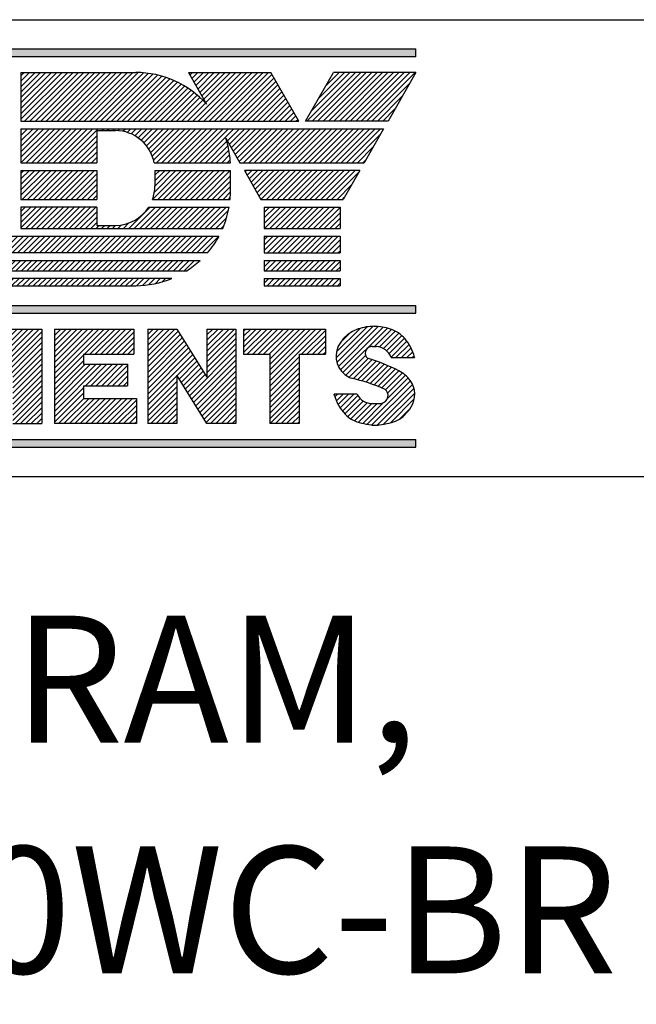
# Model space of a CAD drawing. Extents: x 0 to 70.1, y -1.4 to 44.
# Drawn here: x 30.4 to 31.6, y 1.9 to 3.8 of the extents above; entities that cross this region are included whole.
import ezdxf
from ezdxf.enums import TextEntityAlignment as Align

# ---------------------------------------------------------------- set-up
doc = ezdxf.new("R2010")
doc.units = 0
doc.header["$LTSCALE"] = 0.25
doc.header["$MEASUREMENT"] = 0
doc.layers.get('0').update_dxf_attribs({"linetype": 'CONTINUOUS'})
doc.layers.add('FORMAT', color=6, linetype='CONTINUOUS')
doc.layers.add('LOGO_HI', color=11, linetype='CONTINUOUS')
doc.styles.add('RD25', font='ROMAND.shx', dxfattribs={"height": 0.25})
doc.styles.add('ROMAND', font='ROMAND.SHX')
doc.styles.add('RS10', font='ROMANS.shx', dxfattribs={"height": 0.1})

# ---------------------------------------------------------------- blocks, each defined once
blk = doc.blocks.new('*X26')
at = {"color": 0}
for p, q in [((30.6885, 3.1997), (30.7268, 3.238)), ((30.6885, 3.2086), (30.718, 3.238)), ((30.6885, 3.2174), (30.7091, 3.238)), ((30.6885, 3.2262), (30.7003, 3.238)), ((30.6885, 3.2351), (30.6915, 3.238)), ((30.6946, 3.197), (30.7357, 3.238)), ((30.7034, 3.197), (30.7445, 3.238)), ((30.7123, 3.197), (30.7533, 3.238)), ((30.7211, 3.197), (30.7622, 3.238)), ((30.73, 3.197), (30.771, 3.238)), ((30.7316, 3.1544), (30.8152, 3.238)), ((30.7316, 3.1633), (30.8064, 3.238)), ((30.7316, 3.1721), (30.7975, 3.238)), ((30.7316, 3.181), (30.7887, 3.238)), ((30.7316, 3.1898), (30.7799, 3.238)), ((30.783, 3.197), (30.8219, 3.2359)), ((30.7918, 3.197), (30.8219, 3.2271)), ((30.8007, 3.197), (30.8219, 3.2183)), ((30.8095, 3.197), (30.8219, 3.2094)), ((30.7316, 3.1456), (30.7788, 3.1928)), ((30.8183, 3.197), (30.8219, 3.2006)), ((30.7316, 3.1368), (30.7788, 3.184)), ((30.7316, 3.1279), (30.7788, 3.1751)), ((30.7316, 3.1191), (30.7788, 3.1663)), ((30.7316, 3.1102), (30.7788, 3.1575)), ((30.7316, 3.1014), (30.7788, 3.1486)), ((30.7316, 3.0926), (30.7788, 3.1398)), ((30.732, 3.0841), (30.7788, 3.131)), ((30.7408, 3.0841), (30.7788, 3.1221)), ((30.7496, 3.0841), (30.7788, 3.1133)), ((30.7585, 3.0841), (30.7788, 3.1044)), ((30.7673, 3.0841), (30.7788, 3.0956)), ((30.7761, 3.0841), (30.7788, 3.0868))]:
    blk.add_line(p, q, dxfattribs=at)
blk = doc.blocks.new('*X16')
at = {"color": 0}
for p, q in [((30.3261, 3.5798), (30.4022, 3.6559)), ((30.3261, 3.5886), (30.3933, 3.6559)), ((30.3261, 3.5974), (30.3845, 3.6559)), ((30.3261, 3.6063), (30.3757, 3.6559)), ((30.3261, 3.6151), (30.3668, 3.6559)), ((30.3261, 3.624), (30.358, 3.6559)), ((30.3261, 3.6328), (30.3491, 3.6559)), ((30.3261, 3.6416), (30.3403, 3.6559)), ((30.3261, 3.6505), (30.3315, 3.6559)), ((30.3319, 3.5767), (30.411, 3.6559)), ((30.3407, 3.5767), (30.4198, 3.6559)), ((30.3496, 3.5767), (30.4287, 3.6559)), ((30.3584, 3.5767), (30.4375, 3.6559)), ((30.3673, 3.5767), (30.4464, 3.6559)), ((30.3761, 3.5767), (30.4552, 3.6559)), ((30.3849, 3.5767), (30.464, 3.6559)), ((30.3938, 3.5767), (30.4729, 3.6559)), ((30.4026, 3.5767), (30.4817, 3.6559)), ((30.4114, 3.5767), (30.4906, 3.6559)), ((30.4203, 3.5767), (30.4994, 3.6559)), ((30.4291, 3.5767), (30.5082, 3.6559)), ((30.438, 3.5767), (30.517, 3.6558)), ((30.4468, 3.5767), (30.5254, 3.6554)), ((30.4556, 3.5767), (30.5334, 3.6545)), ((30.4645, 3.5767), (30.541, 3.6533)), ((30.4733, 3.5767), (30.5483, 3.6517)), ((30.4822, 3.5767), (30.5553, 3.6499)), ((30.491, 3.5767), (30.5621, 3.6478)), ((30.4998, 3.5767), (30.5686, 3.6455)), ((30.5087, 3.5767), (30.5748, 3.6429)), ((30.6011, 3.6515), (30.6055, 3.6559)), ((30.6043, 3.6459), (30.6143, 3.6559)), ((30.6059, 3.5767), (30.685, 3.6559)), ((30.6076, 3.6403), (30.6231, 3.6559)), ((30.6108, 3.6347), (30.632, 3.6559)), ((30.614, 3.629), (30.6408, 3.6559)), ((30.6147, 3.5767), (30.6938, 3.6559)), ((30.6172, 3.6234), (30.6497, 3.6559)), ((30.6204, 3.6178), (30.6585, 3.6559)), ((30.6236, 3.6122), (30.6673, 3.6559)), ((30.6236, 3.5767), (30.7027, 3.6559)), ((30.6268, 3.6065), (30.6762, 3.6559)), ((30.6324, 3.5767), (30.7115, 3.6559)), ((30.6413, 3.5767), (30.7204, 3.6559)), ((30.6501, 3.5767), (30.7292, 3.6559)), ((30.6589, 3.5767), (30.7347, 3.6525)), ((30.6678, 3.5767), (30.7379, 3.6469)), ((30.6766, 3.5767), (30.7411, 3.6413)), ((30.5175, 3.5767), (30.5809, 3.6401)), ((30.5264, 3.5767), (30.5867, 3.6371)), ((30.5352, 3.5767), (30.5923, 3.6339)), ((30.544, 3.5767), (30.5978, 3.6305)), ((30.5529, 3.5767), (30.603, 3.6269)), ((30.6855, 3.5767), (30.7444, 3.6357)), ((30.6943, 3.5767), (30.7476, 3.6301)), ((30.7031, 3.5767), (30.7509, 3.6245)), ((30.5617, 3.5767), (30.608, 3.6231)), ((30.5705, 3.5767), (30.6129, 3.6191)), ((30.5794, 3.5767), (30.6176, 3.615)), ((30.5882, 3.5767), (30.6221, 3.6106)), ((30.712, 3.5767), (30.7541, 3.6189)), ((30.7208, 3.5767), (30.7573, 3.6133)), ((30.5971, 3.5767), (30.6264, 3.6061)), ((30.7296, 3.5767), (30.7606, 3.6077)), ((30.7385, 3.5767), (30.7638, 3.6021)), ((30.7473, 3.5767), (30.767, 3.5965)), ((30.7562, 3.5767), (30.7703, 3.5908)), ((30.765, 3.5767), (30.7735, 3.5852)), ((30.7738, 3.5767), (30.7767, 3.5796))]:
    blk.add_line(p, q, dxfattribs=at)
blk = doc.blocks.new('*X15')
at = {"color": 0}
for p, q in [((30.3259, 3.5089), (30.3812, 3.5642)), ((30.3261, 3.5179), (30.3724, 3.5642)), ((30.3261, 3.5267), (30.3636, 3.5642)), ((30.3261, 3.5356), (30.3547, 3.5642)), ((30.3261, 3.5444), (30.3459, 3.5642)), ((30.3261, 3.5532), (30.337, 3.5642)), ((30.3261, 3.5621), (30.3282, 3.5642)), ((30.3347, 3.5089), (30.3901, 3.5642)), ((30.3436, 3.5089), (30.3989, 3.5642)), ((30.3524, 3.5089), (30.4078, 3.5642)), ((30.3612, 3.5089), (30.4166, 3.5642)), ((30.3701, 3.5089), (30.4254, 3.5642)), ((30.3789, 3.5089), (30.4343, 3.5642)), ((30.3878, 3.5089), (30.4431, 3.5642)), ((30.3966, 3.5089), (30.4519, 3.5642)), ((30.4578, 3.5612), (30.4608, 3.5642)), ((30.4666, 3.5612), (30.4696, 3.5642)), ((30.4755, 3.5612), (30.4785, 3.5642)), ((30.4842, 3.5611), (30.4873, 3.5642)), ((30.492, 3.5601), (30.4961, 3.5642)), ((30.4991, 3.5583), (30.505, 3.5642)), ((30.5055, 3.5559), (30.5138, 3.5642)), ((30.5114, 3.553), (30.5227, 3.5642)), ((30.5168, 3.5495), (30.5315, 3.5642)), ((30.5218, 3.5457), (30.5403, 3.5642)), ((30.5263, 3.5414), (30.5492, 3.5642)), ((30.5304, 3.5366), (30.558, 3.5642)), ((30.5341, 3.5315), (30.5669, 3.5642)), ((30.5373, 3.5258), (30.5757, 3.5642)), ((30.54, 3.5197), (30.5845, 3.5642)), ((30.5421, 3.513), (30.5934, 3.5642)), ((30.5469, 3.5089), (30.6022, 3.5642)), ((30.5557, 3.5089), (30.611, 3.5642)), ((30.5645, 3.5089), (30.6199, 3.5642)), ((30.5734, 3.5089), (30.6287, 3.5642)), ((30.5822, 3.5089), (30.6376, 3.5642)), ((30.591, 3.5089), (30.6464, 3.5642)), ((30.5999, 3.5089), (30.6552, 3.5642)), ((30.6087, 3.5089), (30.6641, 3.5642)), ((30.6176, 3.5089), (30.6729, 3.5642)), ((30.6622, 3.5447), (30.6818, 3.5642)), ((30.6654, 3.539), (30.6906, 3.5642)), ((30.6686, 3.5334), (30.6994, 3.5642)), ((30.6718, 3.5278), (30.7083, 3.5642)), ((30.6751, 3.5222), (30.7171, 3.5642)), ((30.6783, 3.5165), (30.726, 3.5642)), ((30.6815, 3.5109), (30.7348, 3.5642)), ((30.6883, 3.5089), (30.7436, 3.5642)), ((30.6971, 3.5089), (30.7525, 3.5642)), ((30.706, 3.5089), (30.7613, 3.5642)), ((30.7148, 3.5089), (30.7701, 3.5642)), ((30.7236, 3.5089), (30.779, 3.5642)), ((30.7325, 3.5089), (30.7878, 3.5642)), ((30.7413, 3.5089), (30.7967, 3.5642)), ((30.7501, 3.5089), (30.8055, 3.5642)), ((30.759, 3.5089), (30.8143, 3.5642)), ((30.7678, 3.5089), (30.8232, 3.5642)), ((30.7767, 3.5089), (30.832, 3.5642)), ((30.7855, 3.5089), (30.8409, 3.5642)), ((30.7943, 3.5089), (30.8497, 3.5642)), ((30.8032, 3.5089), (30.8585, 3.5642)), ((30.812, 3.5089), (30.8674, 3.5642)), ((30.8209, 3.5089), (30.8762, 3.5642)), ((30.8297, 3.5089), (30.8851, 3.5642)), ((30.8385, 3.5089), (30.8939, 3.5642)), ((30.8474, 3.5089), (30.9027, 3.5642)), ((30.8562, 3.5089), (30.9116, 3.5642)), ((30.4054, 3.5089), (30.4495, 3.5529)), ((30.8651, 3.5089), (30.9115, 3.5553)), ((30.4143, 3.5089), (30.4495, 3.5441)), ((30.4231, 3.5089), (30.4495, 3.5353)), ((30.6264, 3.5089), (30.6614, 3.5438)), ((30.6352, 3.5089), (30.6632, 3.5368)), ((30.6441, 3.5089), (30.6647, 3.5295)), ((30.8739, 3.5089), (30.8997, 3.5347)), ((30.4319, 3.5089), (30.4495, 3.5264)), ((30.4408, 3.5089), (30.4495, 3.5176)), ((30.6529, 3.5089), (30.6659, 3.5219)), ((30.6618, 3.5089), (30.6668, 3.5139)), ((30.8827, 3.5089), (30.8879, 3.5141))]:
    blk.add_line(p, q, dxfattribs=at)
blk = doc.blocks.new('*X24')
at = {"color": 0}
for p, q in [((30.3806, 3.1569), (30.4617, 3.238)), ((30.3806, 3.1658), (30.4528, 3.238)), ((30.3806, 3.1746), (30.444, 3.238)), ((30.3806, 3.1835), (30.4351, 3.238)), ((30.3806, 3.1923), (30.4263, 3.238)), ((30.3806, 3.2011), (30.4175, 3.238)), ((30.3806, 3.21), (30.4086, 3.238)), ((30.3806, 3.2188), (30.3998, 3.238)), ((30.3806, 3.2277), (30.3909, 3.238)), ((30.3806, 3.2365), (30.3821, 3.238)), ((30.4294, 3.197), (30.4705, 3.238)), ((30.4383, 3.197), (30.4793, 3.238)), ((30.4471, 3.197), (30.4882, 3.238)), ((30.456, 3.197), (30.497, 3.238)), ((30.4648, 3.197), (30.5059, 3.238)), ((30.4736, 3.197), (30.5099, 3.2332)), ((30.4825, 3.197), (30.5099, 3.2244)), ((30.4913, 3.197), (30.5099, 3.2156)), ((30.3806, 3.1481), (30.4278, 3.1953)), ((30.5002, 3.197), (30.5099, 3.2067)), ((30.509, 3.197), (30.5099, 3.1979)), ((30.3806, 3.1393), (30.4278, 3.1865)), ((30.3806, 3.1039), (30.4572, 3.1806)), ((30.3806, 3.1128), (30.4484, 3.1806)), ((30.3806, 3.1216), (30.4395, 3.1806)), ((30.3806, 3.1304), (30.4307, 3.1806)), ((30.4311, 3.1457), (30.466, 3.1806)), ((30.44, 3.1457), (30.4749, 3.1806)), ((30.4488, 3.1457), (30.4837, 3.1806)), ((30.4577, 3.1457), (30.4926, 3.1806)), ((30.4665, 3.1457), (30.4996, 3.1788)), ((30.4753, 3.1457), (30.4996, 3.1699)), ((30.4842, 3.1457), (30.4996, 3.1611)), ((30.493, 3.1457), (30.4996, 3.1523)), ((30.3806, 3.0951), (30.4278, 3.1423)), ((30.3806, 3.0862), (30.4278, 3.1335)), ((30.3872, 3.0841), (30.4283, 3.1251)), ((30.3961, 3.0841), (30.4371, 3.1251)), ((30.4049, 3.0841), (30.446, 3.1251)), ((30.4138, 3.0841), (30.4548, 3.1251)), ((30.4226, 3.0841), (30.4637, 3.1251)), ((30.4314, 3.0841), (30.4725, 3.1251)), ((30.4403, 3.0841), (30.4813, 3.1251)), ((30.4491, 3.0841), (30.4902, 3.1251)), ((30.458, 3.0841), (30.499, 3.1251)), ((30.4668, 3.0841), (30.5078, 3.1251)), ((30.4756, 3.0841), (30.514, 3.1224)), ((30.4845, 3.0841), (30.514, 3.1136)), ((30.4933, 3.0841), (30.514, 3.1048)), ((30.5021, 3.0841), (30.514, 3.0959)), ((30.511, 3.0841), (30.514, 3.0871))]:
    blk.add_line(p, q, dxfattribs=at)
blk = doc.blocks.new('*X23')
at = {"color": 0}
for p, q in [((30.1896, 3.1782), (30.2495, 3.238)), ((30.1896, 3.187), (30.2407, 3.238)), ((30.1896, 3.1958), (30.2319, 3.238)), ((30.1896, 3.2047), (30.223, 3.238)), ((30.1896, 3.2135), (30.2142, 3.238)), ((30.1896, 3.2223), (30.2053, 3.238)), ((30.1896, 3.2312), (30.1965, 3.238)), ((30.1896, 3.1693), (30.253, 3.2327)), ((30.1896, 3.1605), (30.2552, 3.226)), ((30.2446, 3.1359), (30.3468, 3.238)), ((30.2465, 3.1289), (30.3556, 3.238)), ((30.2483, 3.122), (30.36, 3.2336)), ((30.2502, 3.115), (30.36, 3.2248)), ((30.2791, 3.1793), (30.3379, 3.238)), ((30.2834, 3.1924), (30.3291, 3.238)), ((30.2878, 3.2056), (30.3202, 3.238)), ((30.2921, 3.2187), (30.3114, 3.238)), ((30.2964, 3.2319), (30.3026, 3.238)), ((30.1896, 3.1516), (30.2574, 3.2194)), ((30.1896, 3.1428), (30.2595, 3.2127)), ((30.2521, 3.108), (30.36, 3.216)), ((30.1896, 3.134), (30.2617, 3.2061)), ((30.1896, 3.1251), (30.2639, 3.1994)), ((30.2372, 3.1639), (30.2661, 3.1928)), ((30.3128, 3.1599), (30.36, 3.2071)), ((30.3128, 3.1511), (30.36, 3.1983)), ((30.2391, 3.1569), (30.2683, 3.1861)), ((30.2409, 3.1499), (30.2705, 3.1794)), ((30.3128, 3.1422), (30.36, 3.1894)), ((30.3128, 3.1334), (30.36, 3.1806)), ((30.1896, 3.1163), (30.2369, 3.1635)), ((30.2428, 3.1429), (30.2727, 3.1728)), ((30.3128, 3.1246), (30.36, 3.1718)), ((30.3128, 3.1157), (30.36, 3.1629)), ((30.1896, 3.1074), (30.2369, 3.1547)), ((30.1896, 3.0986), (30.2369, 3.1458)), ((30.2539, 3.101), (30.3109, 3.158)), ((30.2558, 3.094), (30.3077, 3.146)), ((30.3128, 3.1069), (30.36, 3.1541)), ((30.3128, 3.098), (30.36, 3.1453)), ((30.1896, 3.0898), (30.2369, 3.137)), ((30.1928, 3.0841), (30.2369, 3.1281)), ((30.2576, 3.087), (30.3045, 3.1339)), ((30.3128, 3.0892), (30.36, 3.1364)), ((30.3165, 3.0841), (30.36, 3.1276)), ((30.2016, 3.0841), (30.2369, 3.1193)), ((30.2635, 3.0841), (30.3013, 3.1219)), ((30.3254, 3.0841), (30.36, 3.1187)), ((30.2105, 3.0841), (30.2369, 3.1105)), ((30.2193, 3.0841), (30.2369, 3.1016)), ((30.2723, 3.0841), (30.2981, 3.1098)), ((30.2812, 3.0841), (30.2949, 3.0978)), ((30.3342, 3.0841), (30.36, 3.1099)), ((30.343, 3.0841), (30.36, 3.1011)), ((30.2281, 3.0841), (30.2369, 3.0928)), ((30.29, 3.0841), (30.2917, 3.0858)), ((30.3519, 3.0841), (30.36, 3.0922))]:
    blk.add_line(p, q, dxfattribs=at)
blk = doc.blocks.new('*X25')
at = {"color": 0}
for p, q in [((30.5325, 3.194), (30.5766, 3.238)), ((30.5325, 3.2028), (30.5677, 3.238)), ((30.5325, 3.2116), (30.5589, 3.238)), ((30.5325, 3.2205), (30.55, 3.238)), ((30.5325, 3.2293), (30.5412, 3.238)), ((30.5325, 3.1851), (30.5819, 3.2345)), ((30.5325, 3.1763), (30.5853, 3.2291)), ((30.5325, 3.1674), (30.5887, 3.2237)), ((30.629, 3.1932), (30.6738, 3.238)), ((30.629, 3.2021), (30.665, 3.238)), ((30.629, 3.2109), (30.6561, 3.238)), ((30.629, 3.2197), (30.6473, 3.238)), ((30.629, 3.2286), (30.6384, 3.238)), ((30.629, 3.2374), (30.6296, 3.238)), ((30.629, 3.1844), (30.6762, 3.2316)), ((30.5325, 3.1586), (30.5921, 3.2182)), ((30.5325, 3.1498), (30.5955, 3.2128)), ((30.5325, 3.1409), (30.5989, 3.2074)), ((30.629, 3.1755), (30.6762, 3.2228)), ((30.629, 3.1667), (30.6762, 3.2139)), ((30.5325, 3.1321), (30.6023, 3.2019)), ((30.5325, 3.1232), (30.6057, 3.1965)), ((30.6005, 3.1294), (30.6762, 3.2051)), ((30.6039, 3.124), (30.6762, 3.1962)), ((30.5801, 3.162), (30.6091, 3.1911)), ((30.5835, 3.1566), (30.6125, 3.1856)), ((30.5869, 3.1512), (30.6159, 3.1802)), ((30.6073, 3.1186), (30.6762, 3.1874)), ((30.6108, 3.1131), (30.6762, 3.1786)), ((30.5325, 3.1144), (30.5797, 3.1616)), ((30.5903, 3.1457), (30.6193, 3.1748)), ((30.5937, 3.1403), (30.6228, 3.1693)), ((30.5971, 3.1349), (30.6262, 3.1639)), ((30.6142, 3.1077), (30.6762, 3.1697)), ((30.6176, 3.1023), (30.6762, 3.1609)), ((30.5325, 3.1056), (30.5797, 3.1528)), ((30.5325, 3.0967), (30.5797, 3.1439)), ((30.621, 3.0968), (30.6762, 3.152)), ((30.6244, 3.0914), (30.6762, 3.1432)), ((30.5325, 3.0879), (30.5797, 3.1351)), ((30.6278, 3.086), (30.6762, 3.1344)), ((30.5375, 3.0841), (30.5797, 3.1263)), ((30.5463, 3.0841), (30.5797, 3.1174)), ((30.6347, 3.0841), (30.6762, 3.1255)), ((30.6436, 3.0841), (30.6762, 3.1167)), ((30.5552, 3.0841), (30.5797, 3.1086)), ((30.564, 3.0841), (30.5797, 3.0998)), ((30.6524, 3.0841), (30.6762, 3.1079)), ((30.6612, 3.0841), (30.6762, 3.099)), ((30.5729, 3.0841), (30.5797, 3.0909)), ((30.6701, 3.0841), (30.6762, 3.0902))]:
    blk.add_line(p, q, dxfattribs=at)
blk = doc.blocks.new('*X13')
at = {"color": 0}
for p, q in [((30.2029, 3.3417), (30.211, 3.3497)), ((30.203, 3.333), (30.2198, 3.3497)), ((30.2119, 3.333), (30.2286, 3.3497)), ((30.2207, 3.333), (30.2375, 3.3497)), ((30.2295, 3.333), (30.2463, 3.3497)), ((30.2384, 3.333), (30.2552, 3.3497)), ((30.2472, 3.333), (30.264, 3.3497)), ((30.2561, 3.333), (30.2728, 3.3497)), ((30.2649, 3.333), (30.2817, 3.3497)), ((30.2737, 3.333), (30.2905, 3.3497)), ((30.2826, 3.333), (30.2994, 3.3497)), ((30.2914, 3.333), (30.3082, 3.3497)), ((30.3003, 3.333), (30.317, 3.3497)), ((30.3091, 3.333), (30.3259, 3.3497)), ((30.3179, 3.333), (30.3347, 3.3497)), ((30.3268, 3.333), (30.3436, 3.3497)), ((30.3356, 3.333), (30.3524, 3.3497)), ((30.3444, 3.333), (30.3612, 3.3497)), ((30.3533, 3.333), (30.3701, 3.3497)), ((30.3621, 3.333), (30.3789, 3.3497)), ((30.371, 3.333), (30.3877, 3.3497)), ((30.3798, 3.333), (30.3966, 3.3497)), ((30.3886, 3.333), (30.4054, 3.3497)), ((30.3975, 3.333), (30.4143, 3.3497)), ((30.4063, 3.333), (30.4231, 3.3497)), ((30.4152, 3.333), (30.4319, 3.3497)), ((30.424, 3.333), (30.4408, 3.3497)), ((30.4328, 3.333), (30.4496, 3.3497)), ((30.4417, 3.333), (30.4585, 3.3497)), ((30.4505, 3.333), (30.4673, 3.3497)), ((30.4593, 3.333), (30.4761, 3.3497)), ((30.4682, 3.333), (30.485, 3.3497)), ((30.477, 3.333), (30.4938, 3.3497)), ((30.4859, 3.333), (30.5026, 3.3497)), ((30.4947, 3.333), (30.5115, 3.3497)), ((30.5035, 3.333), (30.5203, 3.3497)), ((30.5124, 3.333), (30.5292, 3.3497)), ((30.5212, 3.333), (30.538, 3.3497)), ((30.5301, 3.333), (30.5468, 3.3497)), ((30.5389, 3.333), (30.5557, 3.3497)), ((30.5477, 3.333), (30.5645, 3.3497)), ((30.5566, 3.333), (30.5734, 3.3497)), ((30.5654, 3.333), (30.5822, 3.3497)), ((30.5743, 3.333), (30.591, 3.3497)), ((30.5831, 3.333), (30.5999, 3.3497)), ((30.5919, 3.333), (30.6087, 3.3497))]:
    blk.add_line(p, q, dxfattribs=at)
blk = doc.blocks.new('*X12')
at = {"color": 0}
for p, q in [((30.2026, 3.3679), (30.2241, 3.3894)), ((30.2026, 3.3768), (30.2152, 3.3894)), ((30.2026, 3.3856), (30.2064, 3.3894)), ((30.2058, 3.3623), (30.2329, 3.3894)), ((30.2147, 3.3623), (30.2417, 3.3894)), ((30.2235, 3.3623), (30.2506, 3.3894)), ((30.2323, 3.3623), (30.2594, 3.3894)), ((30.2412, 3.3623), (30.2682, 3.3894)), ((30.25, 3.3623), (30.2771, 3.3894)), ((30.2589, 3.3623), (30.2859, 3.3894)), ((30.2677, 3.3623), (30.2948, 3.3894)), ((30.2765, 3.3623), (30.3036, 3.3894)), ((30.2854, 3.3623), (30.3124, 3.3894)), ((30.2942, 3.3623), (30.3213, 3.3894)), ((30.303, 3.3623), (30.3301, 3.3894)), ((30.3119, 3.3623), (30.339, 3.3894)), ((30.3207, 3.3623), (30.3478, 3.3894)), ((30.3296, 3.3623), (30.3566, 3.3894)), ((30.3384, 3.3623), (30.3655, 3.3894)), ((30.3472, 3.3623), (30.3743, 3.3894)), ((30.3561, 3.3623), (30.3832, 3.3894)), ((30.3649, 3.3623), (30.392, 3.3894)), ((30.3738, 3.3623), (30.4008, 3.3894)), ((30.3826, 3.3623), (30.4097, 3.3894)), ((30.3914, 3.3623), (30.4185, 3.3894)), ((30.4003, 3.3623), (30.4273, 3.3894)), ((30.4091, 3.3623), (30.4362, 3.3894)), ((30.418, 3.3623), (30.445, 3.3894)), ((30.4268, 3.3623), (30.4539, 3.3894)), ((30.4356, 3.3623), (30.4627, 3.3894)), ((30.4445, 3.3623), (30.4715, 3.3894)), ((30.4533, 3.3623), (30.4804, 3.3894)), ((30.4621, 3.3623), (30.4892, 3.3894)), ((30.471, 3.3623), (30.4981, 3.3894)), ((30.4798, 3.3623), (30.5069, 3.3894)), ((30.4887, 3.3623), (30.5157, 3.3894)), ((30.4975, 3.3623), (30.5246, 3.3894)), ((30.5063, 3.3623), (30.5334, 3.3894)), ((30.5152, 3.3623), (30.5423, 3.3894)), ((30.524, 3.3623), (30.5511, 3.3894)), ((30.5329, 3.3623), (30.5599, 3.3894)), ((30.5417, 3.3623), (30.5688, 3.3894)), ((30.5505, 3.3623), (30.5776, 3.3894)), ((30.5594, 3.3623), (30.5864, 3.3894)), ((30.5682, 3.3623), (30.5953, 3.3894)), ((30.5771, 3.3623), (30.6041, 3.3894)), ((30.5859, 3.3623), (30.613, 3.3894)), ((30.5947, 3.3623), (30.6218, 3.3894)), ((30.6036, 3.3623), (30.6306, 3.3894)), ((30.6124, 3.3623), (30.6395, 3.3894)), ((30.6212, 3.3623), (30.6483, 3.3894))]:
    blk.add_line(p, q, dxfattribs=at)
blk = doc.blocks.new('*X11')
at = {"color": 0}
for p, q in [((30.2061, 3.3184), (30.2082, 3.3204)), ((30.2078, 3.3112), (30.217, 3.3204)), ((30.2141, 3.3087), (30.2258, 3.3204)), ((30.223, 3.3087), (30.2347, 3.3204)), ((30.2318, 3.3087), (30.2435, 3.3204)), ((30.2406, 3.3087), (30.2524, 3.3204)), ((30.2495, 3.3087), (30.2612, 3.3204)), ((30.2583, 3.3087), (30.27, 3.3204)), ((30.2671, 3.3087), (30.2789, 3.3204)), ((30.276, 3.3087), (30.2877, 3.3204)), ((30.2848, 3.3087), (30.2966, 3.3204)), ((30.2937, 3.3087), (30.3054, 3.3204)), ((30.3025, 3.3087), (30.3142, 3.3204)), ((30.3113, 3.3087), (30.3231, 3.3204)), ((30.3202, 3.3087), (30.3319, 3.3204)), ((30.329, 3.3087), (30.3408, 3.3204)), ((30.3379, 3.3087), (30.3496, 3.3204)), ((30.3467, 3.3087), (30.3584, 3.3204)), ((30.3555, 3.3087), (30.3673, 3.3204)), ((30.3644, 3.3087), (30.3761, 3.3204)), ((30.3732, 3.3087), (30.3849, 3.3204)), ((30.382, 3.3087), (30.3938, 3.3204)), ((30.3909, 3.3087), (30.4026, 3.3204)), ((30.3997, 3.3087), (30.4115, 3.3204)), ((30.4086, 3.3087), (30.4203, 3.3204)), ((30.4174, 3.3087), (30.4291, 3.3204)), ((30.4262, 3.3087), (30.438, 3.3204)), ((30.4351, 3.3087), (30.4468, 3.3204)), ((30.4439, 3.3087), (30.4557, 3.3204)), ((30.4528, 3.3087), (30.4645, 3.3204)), ((30.4616, 3.3087), (30.4733, 3.3204)), ((30.4704, 3.3087), (30.4822, 3.3204)), ((30.4793, 3.3087), (30.491, 3.3204)), ((30.4881, 3.3087), (30.4999, 3.3204)), ((30.497, 3.3087), (30.5087, 3.3204)), ((30.5058, 3.3087), (30.5175, 3.3204)), ((30.5146, 3.3087), (30.5264, 3.3204)), ((30.5239, 3.3091), (30.5352, 3.3204)), ((30.5337, 3.3101), (30.544, 3.3204)), ((30.5444, 3.3119), (30.5529, 3.3204)), ((30.5562, 3.3149), (30.5617, 3.3204)), ((30.5696, 3.3195), (30.5706, 3.3204))]:
    blk.add_line(p, q, dxfattribs=at)
blk = doc.blocks.new('*X10')
at = {"color": 0}
for p, q in [((30.3261, 3.456), (30.3664, 3.4963)), ((30.3261, 3.4649), (30.3575, 3.4963)), ((30.3261, 3.4737), (30.3487, 3.4963)), ((30.3261, 3.4825), (30.3399, 3.4963)), ((30.3261, 3.4914), (30.331, 3.4963)), ((30.3281, 3.4492), (30.3752, 3.4963)), ((30.3369, 3.4492), (30.3841, 3.4963)), ((30.3458, 3.4492), (30.3929, 3.4963)), ((30.3546, 3.4492), (30.4017, 3.4963)), ((30.3635, 3.4492), (30.4106, 3.4963)), ((30.3723, 3.4492), (30.4194, 3.4963)), ((30.3811, 3.4492), (30.4283, 3.4963)), ((30.39, 3.4492), (30.4371, 3.4963)), ((30.3988, 3.4492), (30.4459, 3.4963)), ((30.4076, 3.4492), (30.4495, 3.4911)), ((30.4165, 3.4492), (30.4495, 3.4822)), ((30.4253, 3.4492), (30.4495, 3.4734)), ((30.4342, 3.4492), (30.4495, 3.4645)), ((30.443, 3.4492), (30.4495, 3.4557))]:
    blk.add_line(p, q, dxfattribs=at)
blk = doc.blocks.new('*X14')
at = {"color": 0}
for p, q in [((30.5402, 3.4492), (30.5874, 3.4963)), ((30.5434, 3.4612), (30.5785, 3.4963)), ((30.5441, 3.4708), (30.5697, 3.4963)), ((30.5441, 3.4796), (30.5608, 3.4963)), ((30.5441, 3.4885), (30.552, 3.4963)), ((30.5491, 3.4492), (30.5962, 3.4963)), ((30.5579, 3.4492), (30.605, 3.4963)), ((30.5667, 3.4492), (30.6139, 3.4963)), ((30.5756, 3.4492), (30.6227, 3.4963)), ((30.5844, 3.4492), (30.6315, 3.4963)), ((30.5933, 3.4492), (30.6404, 3.4963)), ((30.6021, 3.4492), (30.6492, 3.4963)), ((30.6109, 3.4492), (30.6581, 3.4963)), ((30.6198, 3.4492), (30.6669, 3.4963)), ((30.6286, 3.4492), (30.6673, 3.4878)), ((30.6375, 3.4492), (30.6673, 3.479)), ((30.6463, 3.4492), (30.6673, 3.4702)), ((30.6551, 3.4492), (30.6672, 3.4613)), ((30.664, 3.4492), (30.6669, 3.4521))]:
    blk.add_line(p, q, dxfattribs=at)
blk = doc.blocks.new('*X27')
at = {"color": 0}
for p, q in [((30.8392, 3.1913), (30.8895, 3.2416)), ((30.8405, 3.1838), (30.8991, 3.2424)), ((30.8429, 3.1773), (30.9078, 3.2422)), ((30.8462, 3.1718), (30.9156, 3.2412)), ((30.8502, 3.167), (30.9228, 3.2396)), ((30.8397, 3.2007), (30.8781, 3.239)), ((30.8461, 3.2159), (30.8613, 3.2311)), ((30.9018, 3.2098), (30.9295, 3.2374)), ((30.9098, 3.2089), (30.9356, 3.2347)), ((30.9161, 3.2063), (30.9411, 3.2313)), ((30.9213, 3.2027), (30.946, 3.2274)), ((30.9255, 3.1981), (30.9505, 3.2231)), ((30.9287, 3.1924), (30.9545, 3.2182)), ((30.9366, 3.1915), (30.958, 3.2129)), ((30.855, 3.1629), (30.8873, 3.1952)), ((30.9454, 3.1915), (30.9612, 3.2073)), ((30.9542, 3.1915), (30.9639, 3.2011)), ((30.9631, 3.1915), (30.9661, 3.1945)), ((30.8604, 3.1595), (30.8913, 3.1903)), ((30.8669, 3.1571), (30.898, 3.1882)), ((30.874, 3.1554), (30.9045, 3.186)), ((30.8809, 3.1535), (30.911, 3.1836)), ((30.8877, 3.1515), (30.9173, 3.1811)), ((30.8944, 3.1493), (30.9235, 3.1784)), ((30.901, 3.147), (30.9296, 3.1757)), ((30.9074, 3.1446), (30.9356, 3.1728)), ((30.9137, 3.1421), (30.9415, 3.1698)), ((30.9197, 3.1392), (30.9471, 3.1666)), ((30.9231, 3.1338), (30.9521, 3.1628)), ((30.8899, 3.083), (30.9605, 3.1535)), ((30.8976, 3.0818), (30.9637, 3.1479)), ((30.9225, 3.1244), (30.9565, 3.1584)), ((30.8371, 3.1274), (30.8417, 3.1319)), ((30.8396, 3.121), (30.8505, 3.1319)), ((30.8425, 3.1151), (30.8593, 3.1319)), ((30.8458, 3.1095), (30.8682, 3.1319)), ((30.8495, 3.1044), (30.8748, 3.1297)), ((30.9063, 3.0816), (30.966, 3.1414)), ((30.9166, 3.0831), (30.9672, 3.1337)), ((30.8536, 3.0997), (30.8786, 3.1247)), ((30.8582, 3.0954), (30.8835, 3.1207)), ((30.8633, 3.0916), (30.8895, 3.1179)), ((30.8689, 3.0885), (30.8972, 3.1168)), ((30.8753, 3.086), (30.9061, 3.1168)), ((30.8825, 3.0843), (30.916, 3.1179)), ((30.9275, 3.0852), (30.9665, 3.1242)), ((30.9431, 3.092), (30.9591, 3.1079))]:
    blk.add_line(p, q, dxfattribs=at)
blk = doc.blocks.new('FORMAT')
at = {"layer": 'FORMAT', "color": 6}
for p, q in [((21.34, 3.82), (33.34, 3.82)), ((26.965, 2.92), (33.34, 2.92))]:
    blk.add_line(p, q, dxfattribs=at)
at = {"layer": 'LOGO_HI', "color": 11}
for p, q in [((29.1646, 3.7625), (31.1404, 3.7625)), ((31.1404, 3.7471), (29.1646, 3.7471)), ((31.1404, 3.7471), (31.1404, 3.7625)), ((30.3625, 3.7159), (30.3625, 3.6202)), ((30.3625, 3.7159), (30.5887, 3.7159)), ((30.6924, 3.7159), (30.8546, 3.7159)), ((30.6924, 3.7159), (30.7281, 3.6533)), ((30.9099, 3.6202), (30.8546, 3.7159)), ((30.9229, 3.6202), (30.9782, 3.7159)), ((30.9257, 3.6202), (31.0214, 3.7159)), ((30.9337, 3.6389), (31.0107, 3.7159)), ((30.9364, 3.6202), (31.0321, 3.7159)), ((30.9471, 3.6202), (31.0428, 3.7159)), ((30.9483, 3.6642), (31, 3.7159)), ((30.9578, 3.6202), (31.0535, 3.7159)), ((30.9629, 3.6895), (30.9893, 3.7159)), ((30.9685, 3.6202), (31.0642, 3.7159)), ((31.1404, 3.7159), (30.9782, 3.7159)), ((30.9792, 3.6202), (31.0749, 3.7159)), ((30.9899, 3.6202), (31.0856, 3.7159)), ((31.0006, 3.6202), (31.0963, 3.7159)), ((31.0113, 3.6202), (31.107, 3.7159)), ((31.022, 3.6202), (31.1177, 3.7159)), ((31.0327, 3.6202), (31.1284, 3.7159)), ((31.0434, 3.6202), (31.1391, 3.7159)), ((31.1404, 3.7159), (31.0857, 3.6202)), ((31.0541, 3.6202), (31.1279, 3.694)), ((31.0647, 3.6202), (31.1137, 3.6691)), ((31.0754, 3.6202), (31.0994, 3.6441)), ((30.3625, 3.6202), (30.9099, 3.6202)), ((31.0857, 3.6202), (30.9229, 3.6202)), ((30.3625, 3.605), (31.0771, 3.605)), ((30.3625, 3.605), (30.3625, 3.538)), ((30.5119, 3.6014), (30.5486, 3.6014)), ((30.5119, 3.6014), (30.5119, 3.538)), ((31.0771, 3.605), (31.0388, 3.538)), ((30.7664, 3.5863), (30.794, 3.538)), ((30.3625, 3.538), (30.5119, 3.538)), ((30.5119, 3.538), (30.5119, 3.538)), ((30.625, 3.538), (30.7753, 3.538)), ((30.794, 3.538), (31.0388, 3.538)), ((30.3625, 3.5229), (30.5119, 3.5229)), ((30.3625, 3.5229), (30.3625, 3.4658)), ((30.5119, 3.5229), (30.5119, 3.4658)), ((30.6264, 3.5229), (30.7754, 3.5229)), ((30.6264, 3.5229), (30.6264, 3.4925)), ((30.7754, 3.4825), (30.7754, 3.5229)), ((30.8027, 3.5229), (30.8352, 3.4658)), ((31.0301, 3.5229), (30.8027, 3.5229)), ((30.8042, 3.5201), (30.807, 3.5229)), ((30.8081, 3.5133), (30.8177, 3.5229)), ((30.812, 3.5065), (30.8284, 3.5229)), ((30.8159, 3.4997), (30.8391, 3.5229)), ((30.8198, 3.4929), (30.8498, 3.5229)), ((30.8237, 3.4861), (30.8605, 3.5229)), ((30.8276, 3.4792), (30.8712, 3.5229)), ((30.8315, 3.4724), (30.8819, 3.5229)), ((30.8354, 3.4656), (30.8926, 3.5229)), ((30.8462, 3.4658), (30.9033, 3.5229)), ((30.8569, 3.4658), (30.914, 3.5229)), ((30.8676, 3.4658), (30.9247, 3.5229)), ((30.8783, 3.4658), (30.9354, 3.5229)), ((30.889, 3.4658), (30.946, 3.5229)), ((30.8997, 3.4658), (30.9567, 3.5229)), ((30.9104, 3.4658), (30.9674, 3.5229)), ((30.9211, 3.4658), (30.9781, 3.5229)), ((30.9318, 3.4658), (30.9888, 3.5229)), ((30.9425, 3.4658), (30.9995, 3.5229)), ((30.9532, 3.4658), (31.0102, 3.5229)), ((30.9639, 3.4658), (31.0209, 3.5229)), ((30.9746, 3.4658), (31.0281, 3.5194)), ((31.0301, 3.5229), (30.9975, 3.4658)), ((30.9853, 3.4658), (31.0139, 3.4944)), ((30.3625, 3.4658), (30.5119, 3.4658)), ((30.6217, 3.4658), (30.7746, 3.4658)), ((30.8352, 3.4658), (30.9975, 3.4658)), ((30.996, 3.4658), (30.9996, 3.4695)), ((30.5119, 3.4507), (30.3625, 3.4507)), ((30.3625, 3.4099), (30.4033, 3.4507)), ((30.3625, 3.442), (30.3712, 3.4507)), ((30.3625, 3.4313), (30.3819, 3.4507)), ((30.3625, 3.4206), (30.3926, 3.4507)), ((30.3625, 3.4507), (30.3625, 3.4086)), ((30.3719, 3.4086), (30.414, 3.4507)), ((30.3826, 3.4086), (30.4247, 3.4507)), ((30.3933, 3.4086), (30.4354, 3.4507)), ((30.404, 3.4086), (30.4461, 3.4507)), ((30.4147, 3.4086), (30.4568, 3.4507)), ((30.4254, 3.4086), (30.4675, 3.4507)), ((30.4361, 3.4086), (30.4781, 3.4507)), ((30.4468, 3.4086), (30.4888, 3.4507)), ((30.4574, 3.4086), (30.4995, 3.4507)), ((30.4681, 3.4086), (30.5102, 3.4507)), ((30.4788, 3.4086), (30.5119, 3.4416)), ((30.5119, 3.4507), (30.5119, 3.4147)), ((30.5751, 3.4086), (30.6172, 3.4507)), ((30.5858, 3.4086), (30.6279, 3.4507)), ((30.5965, 3.4086), (30.6386, 3.4507)), ((30.6072, 3.4086), (30.6493, 3.4507)), ((30.6127, 3.4484), (30.615, 3.4507)), ((30.6142, 3.4507), (30.7726, 3.4507)), ((30.6179, 3.4086), (30.66, 3.4507)), ((30.6286, 3.4086), (30.6707, 3.4507)), ((30.6393, 3.4086), (30.6814, 3.4507)), ((30.65, 3.4086), (30.692, 3.4507)), ((30.6607, 3.4086), (30.7027, 3.4507)), ((30.6713, 3.4086), (30.7134, 3.4507)), ((30.682, 3.4086), (30.7241, 3.4507)), ((30.6927, 3.4086), (30.7348, 3.4507)), ((30.7034, 3.4086), (30.7455, 3.4507)), ((30.7141, 3.4086), (30.7562, 3.4507)), ((30.7248, 3.4086), (30.7669, 3.4507)), ((30.7355, 3.4086), (30.7714, 3.4445)), ((30.8417, 3.4399), (30.8525, 3.4507)), ((30.8417, 3.4292), (30.8632, 3.4507)), ((30.8417, 3.4185), (30.8739, 3.4507)), ((30.8417, 3.4078), (30.8846, 3.4507)), ((30.8417, 3.4507), (30.8417, 3.4086)), ((30.8417, 3.4507), (30.9911, 3.4507)), ((30.8532, 3.4086), (30.8953, 3.4507)), ((30.8639, 3.4086), (30.9059, 3.4507)), ((30.8746, 3.4086), (30.9166, 3.4507)), ((30.8852, 3.4086), (30.9273, 3.4507)), ((30.8959, 3.4086), (30.938, 3.4507)), ((30.9066, 3.4086), (30.9487, 3.4507)), ((30.9173, 3.4086), (30.9594, 3.4507)), ((30.928, 3.4086), (30.9701, 3.4507)), ((30.9387, 3.4086), (30.9808, 3.4507)), ((30.9494, 3.4086), (30.9911, 3.4502)), ((30.9601, 3.4086), (30.9911, 3.4395)), ((30.9911, 3.4507), (30.9911, 3.4086)), ((30.4895, 3.4086), (30.5119, 3.4309)), ((30.5002, 3.4086), (30.5119, 3.4202)), ((30.5537, 3.4086), (30.5608, 3.4156)), ((30.5644, 3.4086), (30.5752, 3.4194)), ((30.7462, 3.4086), (30.7679, 3.4303)), ((30.9708, 3.4086), (30.9911, 3.4288)), ((30.9815, 3.4086), (30.9911, 3.4181)), ((30.3625, 3.4086), (30.7601, 3.4086)), ((30.5109, 3.4086), (30.517, 3.4147)), ((30.5119, 3.4147), (30.5486, 3.4147)), ((30.5216, 3.4086), (30.5277, 3.4147)), ((30.5323, 3.4086), (30.5384, 3.4147)), ((30.543, 3.4086), (30.5491, 3.4147)), ((30.7569, 3.4086), (30.7623, 3.414)), ((30.8417, 3.4086), (30.9911, 3.4086)), ((30.2132, 3.3934), (30.7527, 3.3934)), ((30.8417, 3.3864), (30.8487, 3.3934)), ((30.8417, 3.3757), (30.8594, 3.3934)), ((30.8417, 3.365), (30.8701, 3.3934)), ((30.8417, 3.3934), (30.8417, 3.3607)), ((30.8417, 3.3934), (30.9911, 3.3934)), ((30.848, 3.3607), (30.8808, 3.3934)), ((30.8587, 3.3607), (30.8915, 3.3934)), ((30.8694, 3.3607), (30.9022, 3.3934)), ((30.8801, 3.3607), (30.9129, 3.3934)), ((30.8908, 3.3607), (30.9236, 3.3934)), ((30.9015, 3.3607), (30.9343, 3.3934)), ((30.9122, 3.3607), (30.9449, 3.3934)), ((30.9229, 3.3607), (30.9556, 3.3934)), ((30.9336, 3.3607), (30.9663, 3.3934)), ((30.9443, 3.3607), (30.977, 3.3934)), ((30.955, 3.3607), (30.9877, 3.3934)), ((30.9657, 3.3607), (30.9911, 3.3861)), ((30.9911, 3.3934), (30.9911, 3.3607)), ((30.7301, 3.3607), (30.2132, 3.3607)), ((30.8417, 3.3607), (30.9911, 3.3607)), ((30.9764, 3.3607), (30.9911, 3.3754)), ((30.9871, 3.3607), (30.9911, 3.3647)), ((30.213, 3.3455), (30.7155, 3.3455)), ((30.8417, 3.333), (30.8543, 3.3455)), ((30.8417, 3.3436), (30.8436, 3.3455)), ((30.8417, 3.3455), (30.8417, 3.3455)), ((30.8417, 3.3455), (30.8417, 3.3252)), ((30.8417, 3.3455), (30.9911, 3.3455)), ((30.8446, 3.3252), (30.8649, 3.3455)), ((30.8553, 3.3252), (30.8756, 3.3455)), ((30.866, 3.3252), (30.8863, 3.3455)), ((30.8767, 3.3252), (30.897, 3.3455)), ((30.8874, 3.3252), (30.9077, 3.3455)), ((30.8981, 3.3252), (30.9184, 3.3455)), ((30.9088, 3.3252), (30.9291, 3.3455)), ((30.9195, 3.3252), (30.9398, 3.3455)), ((30.9302, 3.3252), (30.9505, 3.3455)), ((30.9409, 3.3252), (30.9612, 3.3455)), ((30.9516, 3.3252), (30.9719, 3.3455)), ((30.9623, 3.3252), (30.9826, 3.3455)), ((30.973, 3.3252), (30.9911, 3.3433)), ((30.9911, 3.3455), (30.9911, 3.3252)), ((30.2144, 3.3252), (30.6892, 3.3252)), ((30.8417, 3.3252), (30.9911, 3.3252)), ((30.9837, 3.3252), (30.9911, 3.3326)), ((30.6601, 3.31), (30.2169, 3.31)), ((30.8417, 3.3009), (30.8509, 3.31)), ((30.8417, 3.31), (30.8417, 3.2958)), ((30.8417, 3.31), (30.9911, 3.31)), ((30.8474, 3.2958), (30.8616, 3.31)), ((30.8581, 3.2958), (30.8723, 3.31)), ((30.8687, 3.2958), (30.8829, 3.31)), ((30.8794, 3.2958), (30.8936, 3.31)), ((30.8901, 3.2958), (30.9043, 3.31)), ((30.9008, 3.2958), (30.915, 3.31)), ((30.9115, 3.2958), (30.9257, 3.31)), ((30.9222, 3.2958), (30.9364, 3.31)), ((30.9329, 3.2958), (30.9471, 3.31)), ((30.9436, 3.2958), (30.9578, 3.31)), ((30.9543, 3.2958), (30.9685, 3.31)), ((30.965, 3.2958), (30.9792, 3.31)), ((30.9757, 3.2958), (30.9899, 3.31)), ((30.9864, 3.2958), (30.9911, 3.3005)), ((30.9911, 3.31), (30.9911, 3.2958)), ((30.2203, 3.2958), (30.5887, 3.2958)), ((30.8417, 3.2958), (30.9911, 3.2958)), ((29.1646, 3.2568), (31.1404, 3.2568)), ((29.1646, 3.2415), (31.1404, 3.2415)), ((31.1404, 3.2415), (31.1404, 3.2568)), ((30.3291, 3.2103), (30.4036, 3.2103)), ((30.4036, 3.2103), (30.4036, 3.024)), ((30.4284, 3.2103), (30.5849, 3.2103)), ((30.4284, 3.2103), (30.4284, 3.024)), ((30.5849, 3.2103), (30.5849, 3.1607)), ((30.6123, 3.2103), (30.6123, 3.024)), ((30.6123, 3.2103), (30.6694, 3.2103)), ((30.6694, 3.2103), (30.729, 3.1152)), ((30.729, 3.2103), (30.7862, 3.2103)), ((30.729, 3.2103), (30.729, 3.1152)), ((30.7862, 3.2103), (30.7862, 3.024)), ((30.8011, 3.2103), (30.9625, 3.2103)), ((30.8011, 3.2103), (30.8011, 3.1607)), ((30.9625, 3.2103), (30.9625, 3.1607)), ((31.0549, 3.1761), (31.0624, 3.1761)), ((30.4856, 3.1607), (30.5849, 3.1607)), ((30.4856, 3.1607), (30.4856, 3.1408)), ((30.8011, 3.1607), (30.8532, 3.1607)), ((30.8532, 3.1607), (30.8532, 3.024)), ((30.9104, 3.1607), (30.9104, 3.024)), ((30.9104, 3.1607), (30.9625, 3.1607)), ((31.0452, 3.153), (31.0452, 3.153)), ((31.0921, 3.1541), (31.0921, 3.154)), ((31.0921, 3.154), (31.1377, 3.154)), ((31.1377, 3.1552), (31.1377, 3.154)), ((30.4856, 3.1408), (30.5725, 3.1408)), ((30.5725, 3.1408), (30.5725, 3.0986)), ((30.729, 3.024), (30.6694, 3.1192)), ((30.6694, 3.1192), (30.6694, 3.024)), ((30.4856, 3.0986), (30.5725, 3.0986)), ((30.4856, 3.0986), (30.4856, 3.0737)), ((30.4856, 3.0737), (30.5899, 3.0737)), ((30.5899, 3.0737), (30.5899, 3.024)), ((30.9796, 3.0807), (30.9796, 3.0819)), ((31.0252, 3.0819), (30.9796, 3.0819)), ((31.0252, 3.0817), (31.0252, 3.0819)), ((31.0549, 3.0636), (31.0697, 3.0636)), ((31.0744, 3.0642), (31.0744, 3.0642)), ((30.3465, 3.024), (30.4036, 3.024)), ((30.5899, 3.024), (30.4284, 3.024)), ((30.6694, 3.024), (30.6123, 3.024)), ((30.7862, 3.024), (30.729, 3.024)), ((30.9104, 3.024), (30.8532, 3.024)), ((29.1646, 2.9929), (31.1404, 2.9929)), ((31.1404, 2.9775), (31.1404, 2.9929)), ((29.1646, 2.9775), (31.1404, 2.9775))]:
    blk.add_line(p, q, dxfattribs=at)
blk.add_lwpolyline([(31.0549, 3.1761, 0.0597), (31.0506, 3.1756, 0.581909), (31.0452, 3.153)], format="xyb", dxfattribs=at)
for centre, radius, start, end in [((30.5887, 3.5292), 0.1867, 41.681, 90), ((30.5486, 3.5236), 0.0778, 10.6882, 90), ((30.5887, 3.5292), 0.1867, 7.9588, 17.8088), ((30.5486, 3.5236), 0.2271, 3.6416, 7.9588), ((30.5486, 3.4925), 0.0778, 339.9686, 0), ((30.5887, 3.4825), 0.1867, 354.8715, 0), ((30.5486, 3.4925), 0.0778, 270, 327.4888), ((30.5887, 3.4825), 0.1867, 336.6681, 350.1767), ((30.5887, 3.4825), 0.1867, 319.2528, 331.4923), ((30.5887, 3.4825), 0.1867, 302.5712, 312.782), ((30.5887, 3.4825), 0.1867, 270, 292.4904), ((31.0494, 3.1451), 0.0691, 108.9238, 136.2957), ((31.0585, 3.1187), 0.097, 90, 108.9238), ((31.0585, 3.1164), 0.0992, 71.2934, 90), ((31.0692, 3.148), 0.0659, 40.6194, 71.2934), ((31.0295, 3.1569), 0.0462, 143.2443, 231.5346), ((31.0639, 3.1312), 0.0892, 136.2957, 143.2443), ((31.0527, 3.1339), 0.0876, 14.0932, 40.6194), ((31.0597, 3.1415), 0.0348, 21.3797, 85.5665), ((30.9437, 2.8143), 0.3535, 62.4957, 73.3281), ((31.0794, 3.0724), 0.062, 35.9085, 63.5525), ((31.0355, 3.1645), 0.0559, 231.5346, 246.491), ((30.9339, 2.7581), 0.364, 66.3475, 77.4184), ((31.0922, 3.0817), 0.0462, 327.5492, 35.9085), ((31.0699, 3.0793), 0.0158, 286.7215, 50.2286), ((31.0666, 3.1047), 0.0902, 195.4231, 223.7751), ((31.0535, 3.0947), 0.0311, 204.6053, 272.5422), ((31.0697, 3.0817), 0.0181, 270, 285.1737), ((31.0541, 3.1059), 0.0914, 314.9776, 327.5492), ((31.0451, 3.0841), 0.0604, 223.7751, 258.5972), ((31.0761, 3.0839), 0.0602, 281.371, 314.9776), ((31.1017, 3.3648), 0.3468, 258.5972, 261.85), ((31.0603, 3.076), 0.0551, 261.85, 270.0155), ((31.0603, 3.0786), 0.0577, 270.0155, 278.075), ((31.0201, 3.3624), 0.3443, 278.075, 281.371)]:
    blk.add_arc(centre, radius, start, end, dxfattribs=at)
for points in [[(29.1646, 3.7625), (31.1404, 3.7625), (29.1646, 3.7471), (31.1404, 3.7471)], [(29.1646, 3.2568), (31.1404, 3.2568), (29.1646, 3.2415), (31.1404, 3.2415)], [(29.1646, 2.9929), (31.1404, 2.9929), (29.1646, 2.9775), (31.1404, 2.9775)]]:
    blk.add_solid(points, dxfattribs=at)
at = {"layer": 'LOGO_HI', "color": 11, "xscale": 1.21, "yscale": 1.21, "zscale": 1.21}
for name in ['*X16', '*X15', '*X10', '*X14', '*X12', '*X13', '*X11', '*X23', '*X24', '*X25', '*X26', '*X27']:
    blk.add_blockref(name, (-6.332, -0.7077), dxfattribs=at)
at = {"layer": 'FORMAT', "color": 7, "style": 'ROMAND'}
blk.add_attdef('CONTRACT', text='', height=0.2, dxfattribs=at).set_placement((26.0045, 3.5416), align=Align.CENTER)
at = {"layer": 'FORMAT', "color": 1, "style": 'RS10'}
for tag, p in [('DDATE', (26.4025, 2.811)), ('CDATE', (26.4025, 2.311)), ('ADATE', (26.4025, 1.811)), ('IDATE', (26.4025, 1.311)), ('OF', (32.9101, 0.8298)), ('PDATE', (26.4025, 0.811))]:
    blk.add_attdef(tag, text='', height=0.1, dxfattribs=at).set_placement(p, align=Align.MIDDLE)
for tag, p in [('DRAFT', (24.0562, 2.811)), ('ISSUED', (24.0562, 1.311)), ('SCALE', (30.3066, 0.8298)), ('PRODUCTION', (24.0562, 0.811))]:
    blk.add_attdef(tag, text='', height=0.1, dxfattribs=at).set_placement(p, align=Align.MIDDLE_LEFT)
at = {"layer": 'FORMAT', "color": 7, "style": 'RD25'}
for tag, p in [('DESCRIPTION1', (30.1525, 2.488)), ('DESCRIPTION2', (30.1525, 2.0332)), ('NUMBER', (30.69, 1.2538)), ('REV', (32.89, 1.2538))]:
    blk.add_attdef(tag, text='', height=0.25, dxfattribs=at).set_placement(p, align=Align.MIDDLE)
at = {"layer": 'FORMAT', "color": 7, "style": 'RS10'}
for tag, p in [('MATERIAL1', (21.7584, 1.9739)), ('MATERIAL2', (21.7584, 1.812)), ('FINISH1', (21.78, 1.2842)), ('FINISH2', (21.78, 1.1223))]:
    blk.add_attdef(tag, p, '', height=0.1, dxfattribs=at)
at = {"layer": 'FORMAT', "color": 1, "style": 'RS10'}
blk.add_attdef('FILE', text='', height=0.1, dxfattribs=at).set_placement((28.9205, 0.7811), align=Align.RIGHT)

msp = doc.modelspace()

# ---------------------------------------------------------------- block references
ref = msp.add_blockref('FORMAT', (0, 0))
ref.add_attrib('DESCRIPTION1', 'I/I DIAGRAM,', dxfattribs={"layer": 'FORMAT', "color": 7, "height": 0.25, "style": 'RD25'}).set_placement((30.1525, 2.488), align=Align.MIDDLE)
ref.add_attrib('DESCRIPTION2', 'HI 2151/30WC-BR', dxfattribs={"layer": 'FORMAT', "color": 7, "height": 0.25, "style": 'RD25'}).set_placement((30.1525, 2.0332), align=Align.MIDDLE)

doc.saveas('drawing.dxf')
